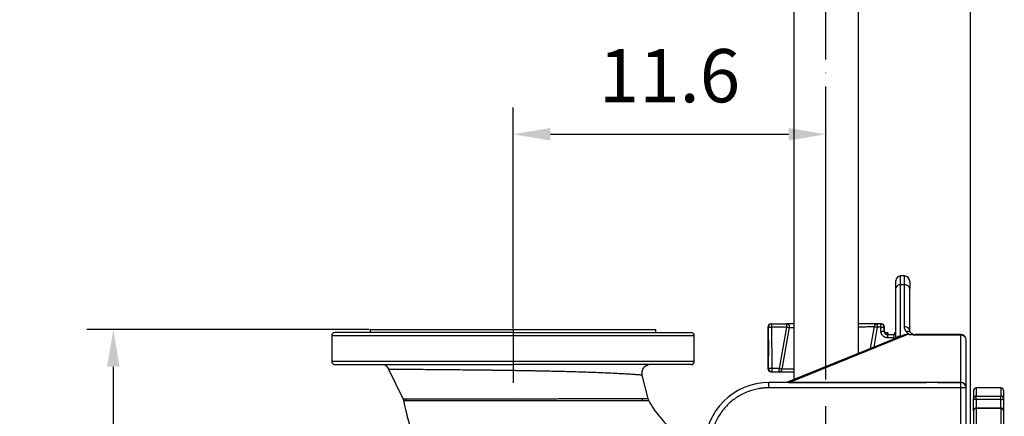
# Model space of a CAD drawing. Extents: x -1920 to 10040, y 0 to 6534.
# Drawn here: x 7640 to 8563, y 2810 to 3183 of the extents above; entities that cross this region are included whole.
import ezdxf

# ---------------------------------------------------------------- set-up
doc = ezdxf.new("R2010")
doc.units = 0
doc.header["$LTSCALE"] = 5
doc.header["$MEASUREMENT"] = 0
doc.linetypes.add('GEN7', pattern=[15, 10, -2.5, 0, -2.5])
doc.layers.get('0').update_dxf_attribs({"linetype": 'CONTINUOUS'})
doc.layers.add('7', color=4, linetype='GEN7')
doc.styles.add('ISO', font='GENISO.SHX')
doc.dimstyles.new('GEN-ISO', dxfattribs={"dimtxt": 50, "dimasz": 50, "dimexe": 40, "dimexo": 1, "dimgap": 30, "dimtad": 0, "dimtih": 1, "dimtoh": 1, "dimdec": 1, "dimdsep": 46, "dimtxsty": 'ISO', "dimcen": 2, "dimclrd": 256, "dimclre": 256, "dimclrt": 2, "dimadec": 0, "dimazin": 0, "dimtp": 0.1, "dimtm": 0.1, "dimtfac": 0.05, "dimtdec": 1, "dimtix": 1, "dimtmove": 2, "dimatfit": 3, "dimfxl": 0, "dimtolj": 1, "dimarcsym": 0})

# ---------------------------------------------------------------- blocks, each defined once
blk = doc.blocks.new('*D129')
at = {"color": 3, "lineweight": 25}
for p, q in [((8531.57, 2802.16), (8531.57, 4002.52)), ((8931.57, 3849.16), (8931.57, 4002.52)), ((8896.57, 3977.52), (8566.57, 3977.52))]:
    blk.add_line(p, q, dxfattribs=at)
at = {"color": 3}
for points in [[(8566.57, 3983.35), (8566.57, 3971.69), (8531.57, 3977.52)], [(8896.57, 3971.69), (8896.57, 3983.35), (8931.57, 3977.52)]]:
    blk.add_solid(points, dxfattribs=at)
at = {"color": 2, "insert": (8731.57, 4032.52), "char_height": 50, "attachment_point": 5, "style": 'ISO'}
blk.add_mtext('\\A1;15.7', dxfattribs=at)
blk = doc.blocks.new('*D137')
at = {"color": 3, "lineweight": 25}
for p, q in [((7967.57, 2891.96), (7702.74, 2891.96)), ((7727.74, 2856.96), (7727.74, 2376.96)), ((7913.97, 2341.96), (7702.74, 2341.96))]:
    blk.add_line(p, q, dxfattribs=at)
at = {"color": 3}
for points in [[(7733.57, 2856.96), (7721.9, 2856.96), (7727.74, 2891.96)], [(7721.9, 2376.96), (7733.57, 2376.96), (7727.74, 2341.96)]]:
    blk.add_solid(points, dxfattribs=at)
at = {"color": 2, "insert": (7672.74, 2616.96), "char_height": 50, "attachment_point": 5, "rotation": 90, "style": 'ISO'}
blk.add_mtext('\\A1;21.7', dxfattribs=at)
blk = doc.blocks.new('*D141')
at = {"color": 3, "lineweight": 25}
for p, q in [((8396.07, 3672.39), (8396.07, 4002.52)), ((8531.57, 2803.16), (8531.57, 4002.52)), ((8361.07, 3977.52), (8326.07, 3977.52)), ((8531.57, 3977.52), (8396.07, 3977.52)), ((8566.57, 3977.52), (8601.57, 3977.52))]:
    blk.add_line(p, q, dxfattribs=at)
at = {"color": 3}
for points in [[(8361.07, 3971.69), (8361.07, 3983.35), (8396.07, 3977.52)], [(8566.57, 3983.35), (8566.57, 3971.69), (8531.57, 3977.52)]]:
    blk.add_solid(points, dxfattribs=at)
at = {"color": 2, "insert": (8463.82, 4032.52), "char_height": 50, "attachment_point": 5, "style": 'ISO'}
blk.add_mtext('\\A1;5.3', dxfattribs=at)
blk = doc.blocks.new('*D142')
at = {"color": 3, "lineweight": 25}
for p, q in [((8102.57, 2892.96), (8102.57, 3100.2)), ((8396.07, 2892.96), (8396.07, 3100.2)), ((8137.57, 3075.2), (8361.07, 3075.2))]:
    blk.add_line(p, q, dxfattribs=at)
at = {"color": 3}
for points in [[(8137.57, 3081.04), (8137.57, 3069.37), (8102.57, 3075.2)], [(8361.07, 3069.37), (8361.07, 3081.04), (8396.07, 3075.2)]]:
    blk.add_solid(points, dxfattribs=at)
at = {"color": 2, "insert": (8249.32, 3130.2), "char_height": 50, "attachment_point": 5, "style": 'ISO'}
blk.add_mtext('\\A1;11.6', dxfattribs=at)

msp = doc.modelspace()

# ---------------------------------------------------------------- linework, layer by layer
for p, q in [((8365.92, 4483.74), (8365.92, 2844.97)), ((8426.22, 4483.74), (8426.22, 2869.42)), ((8469.57, 2942.16), (8466.07, 2942.16)), ((8466.07, 2933.94), (8466.07, 2942.16)), ((8469.57, 2933.94), (8469.57, 2942.16)), ((8461.57, 2883.75), (8461.57, 2930.67)), ((8466.07, 2885.69), (8466.07, 2933.94)), ((8469.57, 2933.94), (8466.07, 2933.94)), ((8469.57, 2894.4), (8469.57, 2933.94)), ((8474.57, 2890.77), (8474.57, 2930.31)), ((7968.57, 2891.96), (7968.57, 2888.96)), ((8236.57, 2888.96), (8236.57, 2891.96)), ((8341.68, 2894.16), (8341.68, 2855.16)), ((8342.08, 2894.16), (8341.68, 2894.16)), ((8342.14, 2867.16), (8342.08, 2894.16)), ((8345.06, 2897.16), (8344.69, 2897.16)), ((8345.06, 2897.16), (8359.04, 2897.16)), ((8345.06, 2897.16), (8345.06, 2894.21)), ((8345.06, 2894.21), (8345.14, 2855.21)), ((8359.04, 2894.21), (8345.06, 2894.21)), ((8359.04, 2894.21), (8352.16, 2855.21)), ((8355.12, 2854.64), (8361.99, 2893.64)), ((8359.04, 2897.16), (8359.04, 2894.21)), ((8362.15, 2893.69), (8362.16, 2893.64)), ((8441.18, 2894.68), (8437.53, 2874)), ((8444.13, 2894.21), (8440.8, 2875.33)), ((8440.85, 2894.68), (8441.18, 2894.68)), ((8447.56, 2897.16), (8444.13, 2897.16)), ((8444.13, 2897.16), (8444.13, 2894.21)), ((8447.56, 2894.21), (8444.13, 2894.21)), ((8447.56, 2894.21), (8447.56, 2897.16)), ((8447.62, 2890.11), (8447.56, 2894.21)), ((8450.6, 2890.11), (8450.54, 2894.21)), ((8450.94, 2894.21), (8450.54, 2894.21)), ((8451.02, 2890.11), (8450.94, 2894.21)), ((7932.57, 2885.96), (7932.57, 2861.96)), ((8102.57, 2885.96), (7932.57, 2885.96)), ((8272.57, 2885.96), (8102.57, 2885.96)), ((8272.57, 2861.96), (8272.57, 2885.96)), ((8464.87, 2885.09), (8358.99, 2842.16)), ((8361.48, 2842.25), (8472.26, 2887.16)), ((8450.6, 2890.11), (8451.02, 2890.11)), ((8454.13, 2888.66), (8451.42, 2888.66)), ((8453.65, 2887.16), (8459.57, 2887.16)), ((8453.65, 2887.16), (8453.65, 2884.21)), ((8459.57, 2884.21), (8453.65, 2884.21)), ((8454.13, 2887.16), (8454.13, 2888.66)), ((8454.33, 2888.66), (8454.3, 2888.66)), ((8454.33, 2887.16), (8454.33, 2888.66)), ((8466.07, 2885.56), (8464.9, 2885.04)), ((8466.07, 2885.69), (8466.07, 2885.56)), ((8474.51, 2887.16), (8472.26, 2887.16)), ((8475.35, 2889.36), (8475.65, 2889.06)), ((8522.57, 2887.16), (8479.57, 2887.16)), ((8479.57, 2886.63), (8479.57, 2887.16)), ((8522.57, 2886.63), (8479.57, 2886.63)), ((8522.57, 2886.63), (8522.57, 2887.16)), ((8522.57, 2842.25), (8522.57, 2886.63)), ((8527.57, 2837.78), (8527.57, 2882.16)), ((8342.17, 2855.16), (8342.14, 2867.16)), ((8102.57, 2861.96), (7932.57, 2861.96)), ((7999.67, 2826.89), (7986.26, 2854.46)), ((8272.57, 2861.96), (8102.57, 2861.96)), ((8342.17, 2855.16), (8341.68, 2855.16)), ((8352.16, 2855.21), (8345.14, 2855.21)), ((8345.14, 2855.21), (8345.14, 2852.16)), ((8352.16, 2852.16), (8352.16, 2855.21)), ((8355.44, 2854.64), (8355.12, 2854.64)), ((8223.52, 2849.04), (8228.95, 2827.06)), ((8345.14, 2852.16), (8352.16, 2852.16)), ((8522.57, 2842.16), (8342.57, 2842.16)), ((8342.57, 2837.16), (8342.57, 2842.16)), ((8522.57, 2837.16), (8342.57, 2837.16)), ((8360.96, 2842.16), (8361.48, 2842.25)), ((8361.48, 2842.25), (8361.48, 2842.16)), ((8361.48, 2842.25), (8490.42, 2842.25)), ((8500.72, 2842.25), (8522.57, 2842.25)), ((8522.57, 2842.25), (8522.57, 2842.16)), ((8522.57, 2837.16), (8522.57, 2842.16)), ((8522.57, 2765.16), (8522.57, 2837.16)), ((8527.57, 2837.16), (8522.57, 2837.16)), ((8527.57, 2837.1), (8527.57, 2837.78)), ((8527.57, 2766.02), (8527.57, 2837.16)), ((8560.07, 2837.16), (8537.07, 2837.16)), ((8537.07, 2837.16), (8537.07, 2829.38)), ((8560.07, 2837.16), (8560.07, 2829.38)), ((8534.57, 2834.66), (8534.57, 2826.99)), ((8534.57, 2815.6), (8534.57, 2826.99)), ((8537.07, 2826.14), (8537.07, 2829.38)), ((8537.07, 2829.38), (8560.07, 2829.38)), ((8560.07, 2826.14), (8537.07, 2826.14)), ((8537.07, 2826.14), (8537.07, 2818.1)), ((8560.07, 2826.14), (8560.07, 2829.38)), ((8560.07, 2818.1), (8560.07, 2826.14)), ((8562.57, 2834.66), (8562.57, 2826.99)), ((8562.57, 2826.99), (8562.57, 2815.6)), ((8560.07, 2818.1), (8537.07, 2818.1)), ((8537.07, 2817.82), (8537.07, 2818.1)), ((8560.07, 2817.82), (8537.07, 2817.82)), ((8537.07, 2817.82), (8537.07, 2745.91)), ((8560.07, 2817.82), (8560.07, 2818.1)), ((8560.07, 2817.82), (8560.07, 2745.91)), ((8534.57, 2815.6), (8534.57, 2744.76)), ((8562.57, 2815.6), (8562.57, 2744.76))]:
    msp.add_line(p, q)
at = {"flags": 128}
for points in [[(8474.57, 2930.31), (8474.47, 2931.02), (8474.19, 2931.7), (8473.73, 2932.32), (8473.1, 2932.87), (8472.35, 2933.33), (8471.48, 2933.66), (8470.54, 2933.87), (8469.57, 2933.94)], [(8537.07, 2826.14), (8536.58, 2826.16), (8536.11, 2826.21), (8535.68, 2826.28), (8535.3, 2826.39), (8534.99, 2826.52), (8534.76, 2826.67), (8534.62, 2826.83), (8534.57, 2826.99)], [(8560.07, 2826.14), (8560.56, 2826.16), (8561.02, 2826.21), (8561.46, 2826.28), (8561.84, 2826.39), (8562.15, 2826.52), (8562.38, 2826.67), (8562.52, 2826.83), (8562.57, 2826.99)]]:
    msp.add_lwpolyline(points, dxfattribs=at)
for centre, radius, start, end in [((8466.07, 2937.66), 4.5, 90, 180), ((8469.57, 2937.16), 5, 0, 90), ((8465.54, 2929.94), 4.03, 82.42015, 169.53045), ((8344.68, 2894.16), 3, 90, 180), ((8359.04, 2894.16), 3, 0, 90), ((8359.04, 2894.16), 3, 350, 0), ((8444.13, 2894.16), 3, 90, 170), ((8447.95, 2894.16), 3, 1, 90), ((8456.57, 2891.16), 5, 306.8699, 0), ((8470.08, 2889.69), 4.74, 21.8411, 96.21959), ((7935.57, 2885.96), 3, 90, 180), ((8269.57, 2885.96), 3, 0, 90), ((8449.11, 2834.21), 55.92, 88.47483, 91.52517), ((8454.02, 2890.16), 3, 181, 270), ((8465.82, 2880.84), 4.86, 87.0739, 140.06615), ((8465.76, 2880.72), 4.85, 86.3686, 137.45714), ((8473.34, 2886.37), 3.6, 56.17871, 116.75734), ((8522.57, 2882.16), 5, 0, 90), ((8522.82, 2881.88), 4.76, 3.3677, 93.01179), ((7935.57, 2861.96), 3, 180, 270), ((8269.57, 2861.96), 3, 270, 0), ((8344.68, 2855.16), 3, 180, 270), ((8352.16, 2855.16), 3, 270, 350), ((8342.57, 2782.16), 60, 90, 180), ((8522.82, 2837.5), 4.76, 3.36767, 93.01181), ((8522.57, 2837.16), 5, 0, 90), ((8537.07, 2834.66), 2.5, 90, 180), ((8560.07, 2834.66), 2.5, 0, 90), ((7994.59, 2823.42), 8.12, 10.92547, 25.32377), ((8231.47, 2828.64), 8.37, 190.94407, 206.20693), ((8537.01, 2826.93), 2.44, 88.68958, 178.62617), ((8560.12, 2826.93), 2.44, 1.37382, 91.30974), ((8537.07, 2815.6), 2.5, 90, 180), ((8536.93, 2815.45), 2.37, 86.75698, 176.33896), ((8560.07, 2815.6), 2.5, 0, 90), ((8560.2, 2815.45), 2.37, 3.66101, 93.24237)]:
    msp.add_arc(centre, radius, start, end)
for points, knots in [([(8461.57, 2930.67), (8461.57, 2930.79), (8461.57, 2931.01), (8461.57, 2931.35), (8461.57, 2931.68), (8461.57, 2932), (8461.57, 2932.31), (8461.57, 2932.61), (8461.57, 2932.91), (8461.57, 2933.2), (8461.57, 2933.83), (8461.57, 2934.73), (8461.57, 2935.76), (8461.57, 2936.59), (8461.57, 2937.08), (8461.57, 2937.35), (8461.57, 2937.49), (8461.57, 2937.59), (8461.57, 2937.65), (8461.57, 2937.66), (8461.57, 2937.66)], [0, 0, 0, 0, 0.026065, 0.052095, 0.078101, 0.104091, 0.130078, 0.15607, 0.182078, 0.208112, 0.234182, 0.357761, 0.481367, 0.609723, 0.738108, 0.790561, 0.842893, 0.895189, 0.94753, 1, 1, 1, 1]), ([(7968.57, 2891.96), (7968.57, 2891.96), (7969.43, 2891.96), (7972.85, 2891.96), (7975.41, 2891.96), (7982.12, 2891.96), (7986.28, 2891.96), (7996.02, 2891.96), (8001.61, 2891.96), (8014.02, 2891.96), (8020.83, 2891.96), (8035.41, 2891.96), (8043.19, 2891.96), (8059.39, 2891.96), (8067.82, 2891.96), (8085.03, 2891.96), (8093.8, 2891.96), (8102.57, 2891.96)], [0, 0, 0, 0, 0.125, 0.125, 0.25, 0.25, 0.375, 0.375, 0.5, 0.5, 0.625, 0.625, 0.75, 0.75, 0.875, 0.875, 1, 1, 1, 1]), ([(8102.57, 2891.96), (8111.34, 2891.96), (8120.11, 2891.96), (8137.31, 2891.96), (8145.74, 2891.96), (8161.95, 2891.96), (8169.72, 2891.96), (8184.31, 2891.96), (8191.12, 2891.96), (8203.52, 2891.96), (8209.11, 2891.96), (8218.86, 2891.96), (8223.01, 2891.96), (8229.72, 2891.96), (8232.28, 2891.96), (8235.7, 2891.96), (8236.57, 2891.96), (8236.57, 2891.96)], [0, 0, 0, 0, 0.125, 0.125, 0.25, 0.25, 0.375, 0.375, 0.5, 0.5, 0.625, 0.625, 0.75, 0.75, 0.875, 0.875, 1, 1, 1, 1]), ([(8345.06, 2897.16), (8344.27, 2897.16), (8343.51, 2896.84), (8342.39, 2895.72), (8342.08, 2894.96), (8342.08, 2894.16)], [0, 0, 0, 0, 0.5, 0.5, 1, 1, 1, 1]), ([(8342.08, 2894.16), (8342.12, 2894.17), (8342.22, 2894.17), (8342.55, 2894.18), (8342.78, 2894.19), (8343.35, 2894.2), (8343.68, 2894.2), (8344.37, 2894.21), (8344.73, 2894.21), (8345.06, 2894.21)], [0, 0, 0, 0, 0.25, 0.25, 0.5, 0.5, 0.75, 0.75, 1, 1, 1, 1]), ([(8365.92, 2897.16), (8365.3, 2897.16), (8363.74, 2897.16), (8361.85, 2897.16), (8360.23, 2897.16), (8359.23, 2897.16), (8359.1, 2897.16), (8359.04, 2897.16)], [0, 0, 0, 0, 0.139341, 0.353827, 0.569457, 0.784996, 1, 1, 1, 1]), ([(8359.33, 2894.16), (8359.69, 2894.1), (8360.05, 2894.03), (8360.7, 2893.91), (8360.99, 2893.86), (8361.48, 2893.76), (8361.67, 2893.72), (8361.93, 2893.66), (8361.99, 2893.65), (8361.99, 2893.64)], [0, 0, 0, 0, 0.25, 0.25, 0.5, 0.5, 0.75, 0.75, 1, 1, 1, 1]), ([(8361.99, 2893.64), (8362.14, 2893.64), (8362.43, 2893.65), (8363.92, 2893.67), (8365.48, 2893.69), (8365.92, 2893.7)], [0, 0, 0, 0, 0.418989, 0.839129, 1, 1, 1, 1]), ([(8362.04, 2894.24), (8362.04, 2894.13), (8362.06, 2893.94), (8362.12, 2893.77), (8362.15, 2893.69)], [0, 0, 0, 0, 0.543204, 1, 1, 1, 1]), ([(8444.13, 2897.16), (8444.07, 2897.16), (8443.94, 2897.16), (8442.92, 2897.16), (8441.32, 2897.16), (8439.11, 2897.16), (8436.33, 2897.16), (8433.03, 2897.16), (8429.66, 2897.16), (8427.23, 2897.16), (8426.22, 2897.16)], [0, 0, 0, 0, 0.1299, 0.259661, 0.388994, 0.518389, 0.647681, 0.776594, 0.906181, 1, 1, 1, 1]), ([(8426.22, 2894.46), (8427.82, 2894.49), (8431.25, 2894.54), (8435.43, 2894.6), (8438.59, 2894.64), (8440.27, 2894.67), (8440.5, 2894.67), (8440.5, 2894.67)], [0, 0, 0, 0, 0.225184, 0.482175, 0.74016, 0.998064, 1, 1, 1, 1]), ([(8441.18, 2894.68), (8441.18, 2894.69), (8441.26, 2894.68), (8441.55, 2894.64), (8441.77, 2894.61), (8442.32, 2894.52), (8442.65, 2894.47), (8443.36, 2894.35), (8443.74, 2894.28), (8444.13, 2894.21)], [0, 0, 0, 0, 0.25, 0.25, 0.5, 0.5, 0.75, 0.75, 1, 1, 1, 1]), ([(8447.56, 2897.16), (8447.77, 2897.16), (8448.01, 2897.16), (8447.93, 2897.16), (8447.92, 2897.16)], [0, 0, 0, 0, 0.905895, 1, 1, 1, 1]), ([(8450.54, 2894.21), (8450.54, 2894.26), (8450.53, 2894.34), (8450.52, 2894.53), (8450.49, 2894.75), (8450.42, 2895.02), (8450.29, 2895.39), (8450.05, 2895.85), (8449.68, 2896.3), (8449.21, 2896.68), (8448.79, 2896.9), (8448.44, 2897.03), (8448.2, 2897.1), (8447.9, 2897.15), (8447.68, 2897.16), (8447.56, 2897.16)], [0, 0, 0, 0, 0.027563, 0.057451, 0.116779, 0.170582, 0.240392, 0.368876, 0.50002, 0.615032, 0.759631, 0.803594, 0.858311, 0.923782, 1, 1, 1, 1]), ([(8447.56, 2894.21), (8447.89, 2894.22), (8448.25, 2894.22), (8448.93, 2894.23), (8449.26, 2894.23), (8449.83, 2894.23), (8450.07, 2894.23), (8450.4, 2894.22), (8450.5, 2894.22), (8450.54, 2894.21)], [0, 0, 0, 0, 0.25, 0.25, 0.5, 0.5, 0.75, 0.75, 1, 1, 1, 1]), ([(8471.72, 2889.59), (8471.58, 2889.77), (8471.35, 2890.06), (8471.07, 2890.44), (8470.79, 2890.82), (8470.49, 2891.3), (8470.2, 2891.83), (8469.99, 2892.3), (8469.83, 2892.72), (8469.72, 2893.14), (8469.63, 2893.56), (8469.58, 2893.98), (8469.57, 2894.26), (8469.57, 2894.4)], [0, 0, 0, 0, 0.12509, 0.190974, 0.249726, 0.376917, 0.497453, 0.583682, 0.668608, 0.752461, 0.835479, 0.917909, 1, 1, 1, 1]), ([(8475.35, 2889.36), (8475.23, 2889.55), (8475.02, 2889.88), (8474.69, 2890.37), (8474.49, 2890.87), (8474.49, 2891.25), (8474.48, 2891.43)], [0, 0, 0, 0, 0.335049, 0.589905, 0.804896, 1, 1, 1, 1]), ([(8102.57, 2888.96), (8098.56, 2888.96), (8090.45, 2888.96), (8078.19, 2888.96), (8065.79, 2888.96), (8053.34, 2888.96), (8041.65, 2888.96), (8030.78, 2888.96), (8020.79, 2888.96), (8011.08, 2888.96), (8001.73, 2888.96), (7992.81, 2888.96), (7984.39, 2888.96), (7976.53, 2888.96), (7969.28, 2888.96), (7962.7, 2888.96), (7956.82, 2888.96), (7951.64, 2888.96), (7946.92, 2888.96), (7942.81, 2888.96), (7939.5, 2888.96), (7937.21, 2888.96), (7935.82, 2888.96), (7935.65, 2888.96), (7935.57, 2888.96)], [0, 0, 0, 0, 0.04582, 0.092803, 0.140878, 0.189965, 0.239974, 0.282514, 0.325404, 0.368618, 0.41229, 0.456092, 0.5, 0.543906, 0.587708, 0.631382, 0.674594, 0.717484, 0.760026, 0.810034, 0.85912, 0.907195, 0.954179, 1, 1, 1, 1]), ([(8102.57, 2888.96), (8146.86, 2888.96), (8189.34, 2888.96), (8251.97, 2888.96), (8269.57, 2888.96), (8269.57, 2888.96)], [0, 0, 0, 0, 0.5, 0.5, 1, 1, 1, 1]), ([(8342.15, 2882.16), (8342.15, 2879.6), (8342.14, 2874.6), (8342.14, 2869.6), (8342.14, 2867.16)], [0, 0, 0, 0, 0.512519, 1, 1, 1, 1]), ([(8453.65, 2884.21), (8453.58, 2884.21), (8453.42, 2884.22), (8453.19, 2884.23), (8452.95, 2884.25), (8452.72, 2884.28), (8452.38, 2884.34), (8451.92, 2884.45), (8451.37, 2884.65), (8450.84, 2884.89), (8450.17, 2885.29), (8449.41, 2885.9), (8448.77, 2886.64), (8448.36, 2887.3), (8448.11, 2887.83), (8447.9, 2888.38), (8447.76, 2888.88), (8447.68, 2889.33), (8447.64, 2889.72), (8447.63, 2889.98), (8447.62, 2890.11)], [0, 0, 0, 0, 0.025011, 0.04997, 0.074912, 0.099876, 0.124899, 0.187474, 0.250082, 0.312351, 0.374641, 0.499782, 0.624188, 0.686768, 0.749371, 0.811792, 0.874253, 0.916185, 0.95804, 1, 1, 1, 1]), ([(8450.6, 2890.11), (8450.61, 2889.72), (8450.69, 2889.33), (8450.92, 2888.8), (8451.02, 2888.62), (8451.24, 2888.3), (8451.37, 2888.15), (8451.65, 2887.88), (8451.81, 2887.76), (8452.14, 2887.55), (8452.31, 2887.46), (8452.68, 2887.31), (8452.87, 2887.25), (8453.26, 2887.18), (8453.45, 2887.16), (8453.65, 2887.16)], [0, 0, 0, 0, 0.25, 0.25, 0.375, 0.375, 0.5, 0.5, 0.625, 0.625, 0.75, 0.75, 0.875, 0.875, 1, 1, 1, 1]), ([(8459.57, 2887.16), (8459.57, 2887.16), (8459.57, 2887.09), (8459.57, 2886.83), (8459.57, 2886.64), (8459.57, 2886.15), (8459.57, 2885.86), (8459.57, 2885.21), (8459.57, 2884.86), (8459.57, 2884.49)], [0, 0, 0, 0, 0.25, 0.25, 0.5, 0.5, 0.75, 0.75, 1, 1, 1, 1]), ([(8459.57, 2882.94), (8459.57, 2883.08), (8459.57, 2883.63), (8459.57, 2884.12), (8459.57, 2884.49)], [0, 0, 0, 0, 0.261658, 1, 1, 1, 1]), ([(8472.26, 2887.16), (8472.2, 2887.16), (8472.08, 2887.16), (8471.89, 2887.15), (8471.69, 2887.13), (8471.47, 2887.11), (8471.25, 2887.08), (8471.02, 2887.04), (8470.78, 2887), (8470.52, 2886.95), (8470.26, 2886.89), (8469.98, 2886.82), (8469.53, 2886.71), (8468.87, 2886.53), (8468, 2886.25), (8467.05, 2885.93), (8466.4, 2885.69), (8466.07, 2885.56)], [0, 0, 0, 0, 0.027056, 0.055774, 0.086209, 0.118408, 0.15241, 0.188247, 0.225949, 0.26554, 0.30704, 0.350469, 0.395841, 0.52466, 0.668202, 0.826613, 1, 1, 1, 1]), ([(8474.51, 2887.16), (8474.44, 2887.21), (8474.29, 2887.3), (8474.06, 2887.44), (8473.84, 2887.59), (8473.63, 2887.74), (8473.41, 2887.91), (8473.21, 2888.07), (8472.91, 2888.32), (8472.54, 2888.66), (8472.11, 2889.11), (8471.85, 2889.43), (8471.72, 2889.59)], [0, 0, 0, 0, 0.067007, 0.13458, 0.202776, 0.271651, 0.341259, 0.411654, 0.482886, 0.651568, 0.823752, 1, 1, 1, 1]), ([(8474.51, 2887.16), (8474.57, 2887.16), (8474.67, 2887.16), (8474.81, 2887.17), (8474.95, 2887.17), (8475.1, 2887.19), (8475.27, 2887.21), (8475.44, 2887.24), (8475.59, 2887.27), (8475.71, 2887.32), (8475.78, 2887.35), (8475.81, 2887.36)], [0, 0, 0, 0, 0.1099676, 0.2130925, 0.3097317, 0.4002542, 0.5437294, 0.6729872, 0.7903573, 0.8984209, 1, 1, 1, 1]), ([(8475.65, 2889.06), (8475.9, 2888.74), (8476.18, 2888.46), (8476.82, 2887.96), (8477.17, 2887.75), (8477.54, 2887.59)], [0, 0, 0, 0, 0.5, 0.5, 1, 1, 1, 1]), ([(8477.54, 2887.59), (8477.5, 2887.6), (8477.43, 2887.63), (8477.33, 2887.67), (8477.21, 2887.69), (8477.1, 2887.71), (8476.98, 2887.71), (8476.86, 2887.71), (8476.7, 2887.69), (8476.52, 2887.66), (8476.29, 2887.59), (8476.05, 2887.5), (8475.89, 2887.41), (8475.81, 2887.36)], [0, 0, 0, 0, 0.071854, 0.14363, 0.215304, 0.286853, 0.358253, 0.429482, 0.500515, 0.62163, 0.745426, 0.871649, 1, 1, 1, 1]), ([(8479.57, 2886.63), (8479.5, 2886.63), (8479.35, 2886.63), (8479.14, 2886.64), (8478.93, 2886.65), (8478.71, 2886.67), (8478.5, 2886.69), (8478.29, 2886.71), (8478.08, 2886.74), (8477.86, 2886.78), (8477.56, 2886.83), (8477.17, 2886.92), (8476.71, 2887.05), (8476.25, 2887.19), (8475.96, 2887.31), (8475.81, 2887.36)], [0, 0, 0, 0, 0.051129, 0.102271, 0.153543, 0.205059, 0.256933, 0.309276, 0.362195, 0.415795, 0.470177, 0.595226, 0.724611, 0.859261, 1, 1, 1, 1]), ([(7935.57, 2858.96), (7935.65, 2858.96), (7935.82, 2858.96), (7937.21, 2858.96), (7939.5, 2858.96), (7942.81, 2858.96), (7946.92, 2858.96), (7951.64, 2858.96), (7956.82, 2858.96), (7962.7, 2858.96), (7969.28, 2858.96), (7976.53, 2858.96), (7984.39, 2858.96), (7992.81, 2858.96), (8001.73, 2858.96), (8011.08, 2858.96), (8020.79, 2858.96), (8030.78, 2858.96), (8041.65, 2858.96), (8053.34, 2858.96), (8065.79, 2858.96), (8078.19, 2858.96), (8090.45, 2858.96), (8098.56, 2858.96), (8102.57, 2858.96)], [0, 0, 0, 0, 0.04582, 0.092803, 0.140878, 0.189965, 0.239974, 0.282514, 0.325404, 0.368618, 0.41229, 0.456093, 0.5, 0.543906, 0.587708, 0.631382, 0.674594, 0.717484, 0.760026, 0.810034, 0.85912, 0.907195, 0.954179, 1, 1, 1, 1]), ([(7986.26, 2854.46), (7985.95, 2855.09), (7985.54, 2855.71), (7984.54, 2856.83), (7983.95, 2857.34), (7982.66, 2858.15), (7981.95, 2858.46), (7980.51, 2858.86), (7979.77, 2858.96), (7979.06, 2858.96)], [0, 0, 0, 0, 0.25, 0.25, 0.5, 0.5, 0.75, 0.75, 1, 1, 1, 1]), ([(8102.57, 2853.3), (8102.22, 2853.31), (8101.53, 2853.32), (8100.5, 2853.33), (8099.46, 2853.35), (8098.41, 2853.37), (8097.36, 2853.38), (8096.3, 2853.4), (8095.24, 2853.41), (8094.17, 2853.43), (8093.1, 2853.44), (8092.02, 2853.45), (8090.94, 2853.47), (8089.85, 2853.48), (8088.76, 2853.5), (8087.66, 2853.51), (8086.56, 2853.53), (8085.46, 2853.54), (8084.35, 2853.55), (8083.24, 2853.57), (8082.12, 2853.58), (8081, 2853.59), (8079.87, 2853.61), (8078.74, 2853.62), (8077.61, 2853.63), (8076.48, 2853.65), (8075.34, 2853.66), (8074.2, 2853.67), (8073.06, 2853.69), (8071.91, 2853.7), (8070.76, 2853.71), (8069.61, 2853.72), (8068.45, 2853.74), (8067.3, 2853.75), (8066.14, 2853.76), (8064.98, 2853.77), (8063.82, 2853.79), (8062.66, 2853.8), (8061.5, 2853.81), (8060.34, 2853.82), (8059.17, 2853.83), (8055.02, 2853.88), (8047.94, 2853.95), (8038.24, 2854.03), (8028.92, 2854.11), (8020.28, 2854.19), (8012.49, 2854.25), (8005.67, 2854.31), (7999.81, 2854.35), (7996.24, 2854.38), (7994.27, 2854.4), (7993.48, 2854.4), (7992.73, 2854.41), (7992.02, 2854.42), (7991.35, 2854.42), (7990.72, 2854.43), (7990.14, 2854.43), (7989.59, 2854.43), (7989.09, 2854.44), (7988.63, 2854.44), (7988.21, 2854.44), (7987.84, 2854.45), (7987.5, 2854.45), (7987.2, 2854.45), (7986.95, 2854.45), (7986.73, 2854.46), (7986.56, 2854.46), (7986.42, 2854.46), (7986.33, 2854.46), (7986.27, 2854.46), (7986.26, 2854.46), (7986.26, 2854.46)], [0, 0, 0, 0, 0.005638, 0.011307, 0.017007, 0.022737, 0.028498, 0.03429, 0.040114, 0.045968, 0.051854, 0.057772, 0.063721, 0.069702, 0.075715, 0.081759, 0.087836, 0.093945, 0.100086, 0.106259, 0.112465, 0.118702, 0.124973, 0.131275, 0.13761, 0.143978, 0.150378, 0.156811, 0.163276, 0.169774, 0.176305, 0.182868, 0.189463, 0.196091, 0.202751, 0.209444, 0.21617, 0.222927, 0.229717, 0.236538, 0.243388, 0.250267, 0.310132, 0.371809, 0.435156, 0.499968, 0.562633, 0.625325, 0.687832, 0.749891, 0.762113, 0.774313, 0.786489, 0.798639, 0.810763, 0.822858, 0.834925, 0.84696, 0.858964, 0.870934, 0.88287, 0.894771, 0.906635, 0.918462, 0.93025, 0.941995, 0.953692, 0.965342, 0.976944, 0.988497, 1, 1, 1, 1]), ([(8269.57, 2858.96), (8269.57, 2858.96), (8251.97, 2858.96), (8189.34, 2858.96), (8146.86, 2858.96), (8102.57, 2858.96)], [0, 0, 0, 0, 0.5, 0.5, 1, 1, 1, 1]), ([(8223.52, 2849.04), (8223.52, 2849.04), (8223.51, 2849.04), (8223.5, 2849.04), (8223.47, 2849.05), (8223.43, 2849.05), (8223.39, 2849.05), (8223.33, 2849.06), (8223.26, 2849.06), (8223.17, 2849.07), (8223.08, 2849.08), (8222.98, 2849.09), (8222.86, 2849.1), (8222.73, 2849.11), (8222.58, 2849.12), (8222.43, 2849.13), (8222.26, 2849.14), (8222.07, 2849.16), (8221.88, 2849.17), (8221.66, 2849.19), (8221.44, 2849.21), (8221.2, 2849.22), (8220.64, 2849.27), (8219.61, 2849.34), (8217.97, 2849.46), (8215.97, 2849.6), (8213.72, 2849.74), (8211.12, 2849.91), (8207.43, 2850.13), (8202.12, 2850.43), (8194.93, 2850.79), (8186.84, 2851.15), (8178.16, 2851.49), (8168.72, 2851.82), (8158.73, 2852.12), (8149.91, 2852.36), (8142.65, 2852.53), (8137.14, 2852.66), (8131.54, 2852.78), (8127.15, 2852.87), (8124.02, 2852.93), (8122.16, 2852.96), (8120.29, 2853), (8118.39, 2853.03), (8116.47, 2853.07), (8114.54, 2853.1), (8112.58, 2853.13), (8110.61, 2853.17), (8108.62, 2853.2), (8106.62, 2853.24), (8104.6, 2853.27), (8103.25, 2853.29), (8102.57, 2853.3)], [0, 0, 0, 0, 0.005514, 0.011074, 0.016678, 0.022328, 0.028023, 0.033765, 0.039553, 0.045389, 0.051272, 0.057203, 0.063182, 0.069209, 0.075286, 0.081412, 0.087588, 0.093815, 0.100092, 0.106421, 0.112801, 0.119234, 0.125719, 0.155176, 0.188118, 0.216512, 0.250674, 0.281898, 0.31335, 0.375568, 0.440202, 0.500621, 0.56414, 0.624961, 0.687296, 0.750011, 0.780954, 0.812028, 0.843163, 0.874334, 0.884323, 0.894407, 0.904583, 0.914851, 0.925207, 0.935649, 0.946176, 0.956786, 0.967475, 0.978242, 0.989085, 1, 1, 1, 1]), ([(8231.28, 2858.96), (8230.76, 2858.96), (8230.21, 2858.91), (8229.09, 2858.67), (8228.52, 2858.49), (8227.4, 2857.98), (8226.86, 2857.65), (8225.85, 2856.86), (8225.39, 2856.4), (8224.59, 2855.38), (8224.25, 2854.82), (8223.72, 2853.65), (8223.54, 2853.04), (8223.31, 2851.84), (8223.27, 2851.24), (8223.31, 2850.1), (8223.39, 2849.55), (8223.52, 2849.04)], [0, 0, 0, 0, 0.125, 0.125, 0.25, 0.25, 0.375, 0.375, 0.5, 0.5, 0.625, 0.625, 0.75, 0.75, 0.875, 0.875, 1, 1, 1, 1]), ([(8345.14, 2855.21), (8345.09, 2855.21), (8344.97, 2855.21), (8344.8, 2855.21), (8344.63, 2855.21), (8344.48, 2855.21), (8344.33, 2855.21), (8344.19, 2855.21), (8344.06, 2855.21), (8343.94, 2855.21), (8343.82, 2855.2), (8343.71, 2855.2), (8343.61, 2855.2), (8343.52, 2855.2), (8343.44, 2855.2), (8343.36, 2855.2), (8343.29, 2855.2), (8343.23, 2855.2), (8343.03, 2855.19), (8342.76, 2855.19), (8342.47, 2855.18), (8342.3, 2855.17), (8342.21, 2855.16), (8342.18, 2855.16), (8342.17, 2855.16)], [0, 0, 0, 0, 0.041398, 0.0813, 0.119706, 0.156615, 0.192028, 0.225945, 0.258366, 0.28929, 0.318717, 0.346648, 0.373083, 0.398021, 0.421462, 0.443407, 0.463855, 0.482806, 0.500261, 0.647552, 0.758356, 0.869184, 0.949744, 1, 1, 1, 1]), ([(8355.12, 2854.64), (8355.12, 2854.64), (8355.11, 2854.64), (8355.1, 2854.65), (8355.07, 2854.66), (8355, 2854.67), (8354.87, 2854.71), (8354.64, 2854.75), (8354.29, 2854.82), (8353.89, 2854.9), (8353.47, 2854.98), (8352.98, 2855.07), (8352.61, 2855.13), (8352.32, 2855.19), (8352.22, 2855.2), (8352.16, 2855.21)], [0, 0, 0, 0, 0.030298, 0.061498, 0.123878, 0.180085, 0.250179, 0.376325, 0.500038, 0.598162, 0.717206, 0.813146, 0.936278, 0.962933, 1, 1, 1, 1]), ([(8365.92, 2854.8), (8365.75, 2854.79), (8363.79, 2854.77), (8360.88, 2854.72), (8357.67, 2854.68), (8356.02, 2854.65), (8355.79, 2854.65), (8355.79, 2854.65)], [0, 0, 0, 0, 0.031004, 0.354621, 0.676429, 0.999943, 1, 1, 1, 1]), ([(8344.72, 2852.16), (8344.71, 2852.16), (8344.64, 2852.16), (8344.91, 2852.16), (8345.14, 2852.16)], [0, 0, 0, 0, 0.144453, 1, 1, 1, 1]), ([(8352.16, 2852.16), (8352.22, 2852.16), (8352.35, 2852.16), (8353.36, 2852.16), (8354.96, 2852.16), (8357.16, 2852.16), (8359.94, 2852.16), (8362.86, 2852.16), (8365.03, 2852.16), (8365.92, 2852.16)], [0, 0, 0, 0, 0.149067, 0.298505, 0.448007, 0.596715, 0.746025, 0.895617, 1, 1, 1, 1]), ([(8342.57, 2837.16), (8342.31, 2837.16), (8341.79, 2837.16), (8341.02, 2837.14), (8340.24, 2837.11), (8339.47, 2837.08), (8338.7, 2837.03), (8337.93, 2836.97), (8337.16, 2836.9), (8336.39, 2836.81), (8335.62, 2836.72), (8334.85, 2836.62), (8334.09, 2836.5), (8333.32, 2836.38), (8331.94, 2836.13), (8329.94, 2835.71), (8327.36, 2835.04), (8324.82, 2834.24), (8321.41, 2832.99), (8317.22, 2831.08), (8312.39, 2828.25), (8307.83, 2824.93), (8303.61, 2821.12), (8299.8, 2816.9), (8296.48, 2812.34), (8293.65, 2807.5), (8291.74, 2803.32), (8290.49, 2799.91), (8289.69, 2797.36), (8289.01, 2794.78), (8288.55, 2792.57), (8288.24, 2790.75), (8288.03, 2789.33), (8287.86, 2787.9), (8287.73, 2786.47), (8287.64, 2785.04), (8287.58, 2783.6), (8287.57, 2782.64), (8287.57, 2782.16)], [0, 0, 0, 0, 0.0089821, 0.0179545, 0.026919, 0.0358773, 0.0448313, 0.0537826, 0.0627331, 0.0716846, 0.0806388, 0.0895976, 0.0985626, 0.1075358, 0.1165188, 0.1474301, 0.17827, 0.2091115, 0.2400274, 0.3043336, 0.3686459, 0.4343204, 0.5000012, 0.5656757, 0.6313564, 0.6956626, 0.759975, 0.7908863, 0.8217262, 0.8525677, 0.8834836, 0.9001565, 0.9168012, 0.9334291, 0.9500515, 0.9666798, 0.9833255, 1, 1, 1, 1]), ([(7999.67, 2826.89), (7999.67, 2826.89), (7999.67, 2826.89), (7999.69, 2826.89), (7999.71, 2826.89), (7999.75, 2826.89), (7999.79, 2826.89), (7999.85, 2826.89), (7999.91, 2826.89), (7999.98, 2826.89), (8000.06, 2826.89), (8000.16, 2826.89), (8000.26, 2826.89), (8000.37, 2826.89), (8000.48, 2826.89), (8000.61, 2826.89), (8000.75, 2826.89), (8000.89, 2826.89), (8001.04, 2826.89), (8001.2, 2826.89), (8001.37, 2826.89), (8001.55, 2826.89), (8001.74, 2826.89), (8001.87, 2826.89), (8001.93, 2826.89)], [0, 0, 0, 0, 0.047, 0.093845, 0.140538, 0.187083, 0.233485, 0.279748, 0.325876, 0.371872, 0.417741, 0.463487, 0.509113, 0.554613, 0.599972, 0.645169, 0.690187, 0.735009, 0.779626, 0.824056, 0.868304, 0.912375, 0.956272, 1, 1, 1, 1]), ([(8001.93, 2826.89), (8002, 2826.89), (8002.14, 2826.89), (8002.35, 2826.89), (8002.58, 2826.89), (8002.81, 2826.89), (8003.05, 2826.89), (8003.29, 2826.89), (8003.54, 2826.89), (8003.8, 2826.89), (8004.07, 2826.89), (8004.34, 2826.89), (8004.62, 2826.89), (8004.9, 2826.89), (8005.19, 2826.89), (8005.49, 2826.89), (8005.79, 2826.89), (8006.1, 2826.89), (8006.41, 2826.89), (8006.73, 2826.89), (8007.05, 2826.89), (8007.38, 2826.89), (8007.71, 2826.89), (8008.04, 2826.89), (8008.39, 2826.89), (8008.73, 2826.89), (8009.08, 2826.89), (8009.44, 2826.89), (8009.8, 2826.89), (8010.16, 2826.89), (8010.53, 2826.89), (8010.9, 2826.89), (8011.27, 2826.89), (8011.65, 2826.89), (8012.02, 2826.89), (8012.41, 2826.89), (8012.79, 2826.89), (8013.17, 2826.89), (8013.56, 2826.89), (8013.95, 2826.88), (8014.34, 2826.88), (8016.15, 2826.88), (8019.6, 2826.88), (8025.13, 2826.88), (8031.13, 2826.88), (8037.85, 2826.87), (8045.48, 2826.87), (8053.39, 2826.86), (8060.97, 2826.86), (8066.04, 2826.86), (8069.82, 2826.86), (8073.02, 2826.86), (8078.26, 2826.86), (8083.12, 2826.86), (8086.87, 2826.86), (8088.8, 2826.86), (8090.74, 2826.86), (8092.69, 2826.87), (8094.65, 2826.87), (8096.61, 2826.87), (8098.59, 2826.87), (8100.58, 2826.87), (8101.9, 2826.88), (8102.57, 2826.88)], [0, 0, 0, 0, 0.00703, 0.014015, 0.020954, 0.027849, 0.034701, 0.041509, 0.048275, 0.054998, 0.06168, 0.068321, 0.074921, 0.081481, 0.088001, 0.094482, 0.100924, 0.107328, 0.113693, 0.120021, 0.126311, 0.132564, 0.13878, 0.14496, 0.151104, 0.157212, 0.163284, 0.169321, 0.175322, 0.181289, 0.187221, 0.193119, 0.198971, 0.204775, 0.210531, 0.216239, 0.2219, 0.227513, 0.23308, 0.2386, 0.244075, 0.249504, 0.313819, 0.376873, 0.439064, 0.500277, 0.569458, 0.642401, 0.697418, 0.749788, 0.759047, 0.783079, 0.821752, 0.874989, 0.88878, 0.902588, 0.916414, 0.930263, 0.94414, 0.958048, 0.971991, 0.985973, 1, 1, 1, 1]), ([(8102.57, 2826.88), (8102.93, 2826.88), (8103.67, 2826.88), (8104.77, 2826.88), (8105.87, 2826.88), (8106.96, 2826.89), (8108.06, 2826.89), (8109.16, 2826.89), (8110.25, 2826.89), (8111.35, 2826.9), (8112.44, 2826.9), (8113.53, 2826.9), (8114.62, 2826.9), (8115.72, 2826.9), (8116.81, 2826.91), (8117.89, 2826.91), (8118.98, 2826.91), (8120.07, 2826.91), (8121.15, 2826.92), (8122.24, 2826.92), (8123.32, 2826.92), (8124.41, 2826.92), (8125.49, 2826.93), (8126.57, 2826.93), (8127.65, 2826.93), (8128.73, 2826.93), (8129.81, 2826.93), (8130.88, 2826.94), (8131.96, 2826.94), (8133.03, 2826.94), (8134.11, 2826.94), (8135.18, 2826.95), (8136.25, 2826.95), (8137.32, 2826.95), (8138.39, 2826.95), (8139.46, 2826.96), (8142.18, 2826.96), (8146.36, 2826.97), (8151.76, 2826.99), (8156.61, 2827), (8162.23, 2827.01), (8168.52, 2827.02), (8176, 2827.03), (8183.47, 2827.05), (8190.79, 2827.05), (8197.78, 2827.05), (8203.11, 2827.05), (8207.17, 2827.05), (8209.96, 2827.05), (8212.66, 2827.05), (8214.53, 2827.05), (8215.68, 2827.05), (8216.18, 2827.05), (8216.71, 2827.05), (8217.28, 2827.05), (8217.87, 2827.05), (8218.49, 2827.05), (8219.13, 2827.05), (8219.8, 2827.05), (8220.48, 2827.05), (8221.17, 2827.05), (8221.87, 2827.05), (8222.57, 2827.05), (8223.02, 2827.05), (8223.25, 2827.05)], [0, 0, 0, 0, 0.007203, 0.014406, 0.021597, 0.028778, 0.035951, 0.043116, 0.050273, 0.057424, 0.064569, 0.071708, 0.078842, 0.085973, 0.0931, 0.100224, 0.107345, 0.114465, 0.121584, 0.128702, 0.135821, 0.14294, 0.15006, 0.157182, 0.164307, 0.171434, 0.178565, 0.1857, 0.19284, 0.199984, 0.207135, 0.214292, 0.221456, 0.228628, 0.235808, 0.242996, 0.250194, 0.290761, 0.328034, 0.361985, 0.392701, 0.448188, 0.499656, 0.56259, 0.62531, 0.683669, 0.750584, 0.78042, 0.811211, 0.842813, 0.875268, 0.881353, 0.888017, 0.895261, 0.903085, 0.911491, 0.920479, 0.930052, 0.940213, 0.950966, 0.962314, 0.974267, 0.98683, 1, 1, 1, 1]), ([(8223.25, 2827.05), (8223.36, 2827.05), (8223.59, 2827.05), (8223.92, 2827.05), (8224.24, 2827.05), (8224.54, 2827.05), (8224.83, 2827.05), (8225.1, 2827.05), (8225.37, 2827.05), (8225.62, 2827.05), (8225.86, 2827.05), (8226.09, 2827.05), (8226.31, 2827.05), (8226.51, 2827.05), (8226.71, 2827.06), (8226.9, 2827.06), (8227.08, 2827.06), (8227.24, 2827.06), (8227.4, 2827.06), (8227.55, 2827.06), (8227.69, 2827.06), (8227.82, 2827.06), (8227.94, 2827.06), (8228.05, 2827.06), (8228.16, 2827.06), (8228.26, 2827.06), (8228.35, 2827.06), (8228.43, 2827.06), (8228.51, 2827.06), (8228.58, 2827.06), (8228.64, 2827.06), (8228.69, 2827.06), (8228.74, 2827.06), (8228.79, 2827.06), (8228.83, 2827.06), (8228.86, 2827.06), (8228.89, 2827.06), (8228.91, 2827.06), (8228.92, 2827.06), (8228.94, 2827.06), (8228.94, 2827.06), (8228.95, 2827.06), (8228.95, 2827.06)], [0, 0, 0, 0, 0.031381, 0.062397, 0.09305, 0.123347, 0.15329, 0.182884, 0.212133, 0.24104, 0.26961, 0.297844, 0.325747, 0.353322, 0.380571, 0.407496, 0.434102, 0.460389, 0.48636, 0.512018, 0.537364, 0.562401, 0.587129, 0.611552, 0.635669, 0.659483, 0.682995, 0.706206, 0.729117, 0.75173, 0.774044, 0.796061, 0.817782, 0.839207, 0.860337, 0.881172, 0.901712, 0.921958, 0.941909, 0.961567, 0.98093, 1, 1, 1, 1]), ([(8002.56, 2824.96), (8002.49, 2824.96), (8002.35, 2824.96), (8002.16, 2824.96), (8001.97, 2824.95), (8001.79, 2824.95), (8001.62, 2824.95), (8001.46, 2824.95), (8001.32, 2824.95), (8001.18, 2824.95), (8001.05, 2824.95), (8000.93, 2824.95), (8000.83, 2824.95), (8000.73, 2824.95), (8000.64, 2824.95), (8000.57, 2824.95), (8000.5, 2824.95), (8000.45, 2824.95), (8000.4, 2824.95), (8000.37, 2824.95), (8000.34, 2824.95), (8000.32, 2824.95), (8000.32, 2824.95), (8000.32, 2824.95)], [0, 0, 0, 0, 0.0476, 0.095248, 0.142937, 0.190659, 0.238406, 0.286171, 0.333947, 0.381727, 0.429502, 0.477267, 0.525013, 0.572734, 0.620423, 0.668074, 0.71568, 0.763233, 0.810728, 0.858159, 0.905518, 0.952801, 1, 1, 1, 1]), ([(8095.91, 2657.61), (8095.45, 2658.04), (8093.62, 2659.77), (8090.08, 2663.17), (8085.37, 2667.9), (8080.68, 2672.81), (8073.12, 2681.05), (8063.09, 2692.88), (8051, 2709.07), (8040.85, 2724.6), (8022.68, 2755.53), (8009.99, 2785.11), (8002.47, 2814.73), (8001.06, 2821.25), (8000.32, 2824.95)], [0.7427091, 0.7427091, 0.7427091, 0.7427091, 0.744552, 0.75, 0.7569463, 0.7638927, 0.7697152, 0.7894305, 0.8091457, 0.8288609, 0.8439611, 0.9145073, 0.9230318, 0.9341589, 0.9341589, 0.9341589, 0.9341589]), ([(8102.62, 2825.01), (8102.25, 2825.01), (8101.51, 2825.01), (8100.41, 2825.01), (8099.3, 2825.01), (8098.2, 2825.01), (8097.09, 2825.01), (8095.99, 2825.01), (8094.89, 2825.01), (8093.79, 2825.01), (8092.69, 2825.01), (8091.6, 2825.01), (8090.5, 2825.01), (8089.41, 2825.02), (8088.32, 2825.02), (8087.23, 2825.02), (8086.15, 2825.02), (8083.99, 2825.02), (8080.76, 2825.02), (8076.49, 2825.02), (8072.28, 2825.02), (8066.76, 2825.01), (8060.05, 2825.01), (8052.34, 2825), (8044.99, 2824.99), (8038.04, 2824.99), (8031.53, 2824.98), (8025.53, 2824.98), (8020.11, 2824.97), (8016.09, 2824.97), (8013.17, 2824.96), (8011.14, 2824.96), (8009.27, 2824.96), (8007.89, 2824.96), (8006.9, 2824.96), (8006.23, 2824.96), (8005.6, 2824.96), (8005, 2824.96), (8004.44, 2824.96), (8003.92, 2824.96), (8003.43, 2824.96), (8002.97, 2824.96), (8002.7, 2824.96), (8002.56, 2824.96)], [0, 0, 0, 0, 0.007817, 0.015637, 0.023459, 0.031284, 0.03911, 0.046938, 0.054766, 0.062595, 0.070424, 0.078253, 0.086082, 0.093909, 0.101736, 0.10956, 0.117382, 0.125202, 0.156464, 0.187795, 0.219169, 0.250558, 0.312622, 0.374876, 0.436788, 0.498931, 0.561791, 0.624473, 0.686757, 0.748969, 0.780394, 0.811828, 0.843219, 0.874514, 0.888516, 0.902516, 0.916508, 0.930487, 0.944448, 0.958384, 0.972292, 0.986165, 1, 1, 1, 1]), ([(8223.96, 2824.94), (8223.84, 2824.94), (8223.6, 2824.94), (8223.22, 2824.94), (8222.83, 2824.94), (8222.42, 2824.94), (8222, 2824.94), (8221.57, 2824.94), (8221.12, 2824.94), (8220.66, 2824.94), (8220.18, 2824.94), (8219.68, 2824.93), (8219.17, 2824.93), (8218.64, 2824.93), (8218.1, 2824.93), (8217.54, 2824.93), (8216.97, 2824.93), (8216.37, 2824.93), (8215.19, 2824.92), (8213.3, 2824.92), (8210.64, 2824.91), (8207.76, 2824.91), (8204.78, 2824.9), (8201.56, 2824.9), (8197.14, 2824.89), (8191.21, 2824.88), (8184.92, 2824.88), (8179.68, 2824.88), (8174.33, 2824.88), (8168.76, 2824.89), (8163.09, 2824.89), (8157.21, 2824.9), (8149.83, 2824.91), (8142.15, 2824.93), (8135.98, 2824.94), (8131.24, 2824.95), (8126.52, 2824.96), (8122.67, 2824.97), (8119.67, 2824.97), (8117.53, 2824.98), (8115.38, 2824.98), (8113.24, 2824.98), (8111.1, 2824.99), (8108.97, 2824.99), (8106.85, 2825), (8104.73, 2825), (8103.32, 2825), (8102.62, 2825.01)], [0, 0, 0, 0, 0.006809, 0.013682, 0.020621, 0.027625, 0.034696, 0.041835, 0.049041, 0.056316, 0.06366, 0.071073, 0.078557, 0.086111, 0.093737, 0.101436, 0.109207, 0.117051, 0.124969, 0.155312, 0.187197, 0.217541, 0.249881, 0.280129, 0.312745, 0.375419, 0.438297, 0.469659, 0.500842, 0.562847, 0.594829, 0.624702, 0.688876, 0.749359, 0.78122, 0.812735, 0.843868, 0.874587, 0.888639, 0.902668, 0.916671, 0.930645, 0.944588, 0.958498, 0.972371, 0.986206, 1, 1, 1, 1]), ([(8229.81, 2824.94), (8229.81, 2824.94), (8229.8, 2824.94), (8229.79, 2824.94), (8229.76, 2824.94), (8229.73, 2824.94), (8229.68, 2824.94), (8229.63, 2824.94), (8229.57, 2824.94), (8229.5, 2824.94), (8229.32, 2824.94), (8228.98, 2824.94), (8228.33, 2824.94), (8227.5, 2824.94), (8226.71, 2824.94), (8226.04, 2824.94), (8225.57, 2824.94), (8225.06, 2824.94), (8224.53, 2824.94), (8224.15, 2824.94), (8223.96, 2824.94)], [0, 0, 0, 0, 0.027864, 0.055742, 0.083629, 0.111524, 0.139423, 0.167324, 0.195222, 0.223116, 0.251002, 0.37489, 0.500031, 0.623406, 0.749079, 0.798168, 0.847799, 0.897978, 0.94871, 1, 1, 1, 1]), ([(8229.81, 2824.94), (8231.4, 2822.35), (8234.59, 2817.14), (8240.12, 2809.8), (8246.72, 2802.26), (8254.52, 2794.78), (8263.59, 2787.65), (8272.92, 2781.56), (8279.46, 2778.34), (8282.57, 2776.81)], [0, 0, 0, 0, 0.125976, 0.25249, 0.379907, 0.539926, 0.698746, 0.856781, 1, 1, 1, 1])]:
    msp.add_open_spline(points, degree=3, knots=knots)
for points in [[(8474.57, 2937.16), (8474.57, 2937.16), (8474.57, 2934.71), (8474.57, 2930.31)], [(8359.04, 2894.21), (8359.14, 2894.2), (8359.24, 2894.18), (8359.33, 2894.16)], [(8477.54, 2887.59), (8478.18, 2887.31), (8478.87, 2887.16), (8479.57, 2887.16)], [(8342.17, 2855.16), (8342.17, 2853.5), (8343.5, 2852.16), (8345.14, 2852.16)], [(8000.32, 2824.95), (8000.19, 2825.62), (7999.97, 2826.28), (7999.67, 2826.89)], [(8228.95, 2827.06), (8229.13, 2826.32), (8229.42, 2825.6), (8229.81, 2824.94)]]:
    msp.add_open_spline(points, degree=3)
at = {"layer": '7'}
for p, q in [((8396.07, 2769.81), (8396.07, 4572.98)), ((8102.57, 2891.96), (8102.57, 2818.83))]:
    msp.add_line(p, q, dxfattribs=at)

# ---------------------------------------------------------------- dimensions: what is measured, and where the dimension line sits
for base, p1, p2, picture, middle in [((8396.07, 3977.52), (8531.57, 2802.16), (8396.07, 3671.39), '*D141', (8463.82, 4032.52)), ((8531.57, 3977.52), (8931.57, 3848.16), (8531.57, 2801.16), '*D129', (8731.57, 4032.52)), ((8396.07, 3075.2), (8102.57, 2891.96), (8396.07, 2891.96), '*D142', (8249.32, 3130.2))]:
    dim = msp.add_linear_dim(base=base, p1=p1, p2=p2, dimstyle='GEN-ISO', override={"dimasz": 35, "dimexe": 25, "dimtad": 1, "dimtih": 0, "dimtoh": 0, "dimlfac": 0.03937, "dimclrd": 3, "dimclre": 3, "dimadec": 2, "dimazin": 2, "dimlwd": 25, "dimlwe": 25})
    dim.commit()
    dim.dimension.update_dxf_attribs({"geometry": picture, "text_midpoint": middle})
dim = msp.add_linear_dim(base=(7727.74, 2341.96), p1=(7968.57, 2891.96), p2=(7914.97, 2341.96), angle=90, dimstyle='GEN-ISO', override={"dimasz": 35, "dimexe": 25, "dimtad": 1, "dimtih": 0, "dimtoh": 0, "dimlfac": 0.03937, "dimclrd": 3, "dimclre": 3, "dimadec": 2, "dimazin": 2, "dimlwd": 25, "dimlwe": 25})
dim.commit()
dim.dimension.update_dxf_attribs({"geometry": '*D137', "text_midpoint": (7672.74, 2616.96)})

doc.saveas('drawing.dxf')
